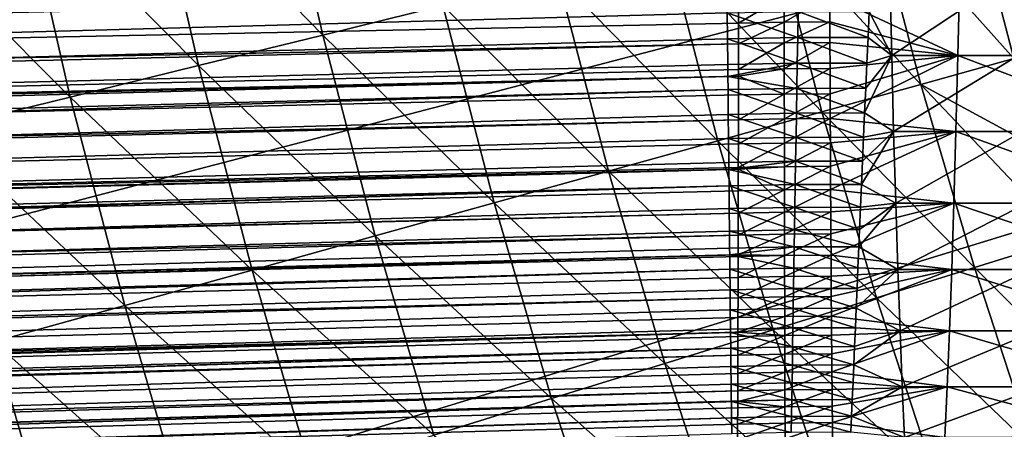
# Model space of a CAD drawing. Extents: x -90 to 290, y -249 to 28.
# Drawn here: x -22 to -19, y -6 to -5 of the extents above; entities that cross this region are included whole.
import ezdxf

# ---------------------------------------------------------------- set-up
doc = ezdxf.new("R2010")
doc.units = 0
doc.layers.add('L4', color=7, linetype='CONTINUOUS')
doc.layers.add('L8', color=7, linetype='CONTINUOUS')

msp = doc.modelspace()

# ---------------------------------------------------------------- linework, layer by layer
at = {"layer": 'L4', "color": 7}
for points in [[(-81.20915, -5.083571, 76.7789), (-19.69857, -3.903848, 78.38193), (-81.20915, -5.420879, 77.0216)], [(-81.20915, -5.420879, 77.0216), (-19.69857, -3.903848, 78.38193), (-81.20915, -5.475991, 77.06355)], [(-81.20915, -5.475991, 77.06355), (-19.69857, -3.903848, 78.38193), (-19.6976, -4.003393, 78.45001)], [(-81.20915, -5.475991, 77.06355), (-19.6976, -4.003393, 78.45001), (-19.69664, -4.102012, 78.51999)], [(-19.69664, -4.102012, 78.51999), (-19.69589, -4.178426, 78.57599), (-81.20915, -5.475991, 77.06355)], [(-81.20915, -5.475991, 77.06355), (-19.69589, -4.178426, 78.57599), (-19.69504, -4.265169, 78.64152)], [(-81.20915, -5.420879, 91.3784), (-19.65045, -4.264291, 89.75733), (-19.6504, -4.216307, 89.79382)], [(-81.20915, -5.420879, 91.3784), (-19.6504, -4.216307, 89.79382), (-81.20915, -5.083571, 91.6211)], [(-81.20915, -5.475991, 91.33645), (-19.6505, -4.31073, 89.72139), (-19.65045, -4.264291, 89.75733)], [(-81.20915, -5.475991, 91.33645), (-19.65045, -4.264291, 89.75733), (-81.20915, -5.420879, 91.3784)], [(-81.20915, -5.475991, 77.06355), (-19.69504, -4.265169, 78.64152), (-81.20915, -5.746618, 77.27961)], [(-81.20915, -5.746618, 77.27961), (-19.69504, -4.265169, 78.64152), (-19.69496, -4.273529, 78.64795)], [(-81.20915, -5.746618, 77.27961), (-19.69496, -4.273529, 78.64795), (-81.20915, -5.931013, 77.43698)], [(-81.20915, -5.931013, 77.43698), (-19.69496, -4.273529, 78.64795), (-19.69403, -4.367292, 78.72144)], [(-19.6506, -4.40385, 89.64741), (-19.6505, -4.31073, 89.72139), (-81.20915, -5.475991, 91.33645)], [(-81.20915, -5.931013, 77.43698), (-19.69403, -4.367292, 78.72144), (-19.69312, -4.459712, 78.79644)], [(-19.6507, -4.495659, 89.5719), (-19.6506, -4.40385, 89.64741), (-81.20915, -5.746618, 91.12039)], [(-81.20915, -5.746618, 91.12039), (-19.6506, -4.40385, 89.64741), (-81.20915, -5.475991, 91.33645)], [(-19.69312, -4.459712, 78.79644), (-19.69221, -4.550787, 78.87296), (-81.20915, -5.931013, 77.43698)], [(-81.20915, -5.746618, 91.12039), (-19.65081, -4.586155, 89.49485), (-19.6507, -4.495659, 89.5719)], [(-81.20915, -5.931013, 77.43698), (-19.69221, -4.550787, 78.87296), (-19.69153, -4.619504, 78.93246)], [(-81.20915, -5.746618, 91.12039), (-19.65085, -4.618637, 89.46655), (-19.65081, -4.586155, 89.49485)], [(-81.20915, -5.931013, 90.96302), (-19.65092, -4.67533, 89.41628), (-19.65085, -4.618637, 89.46655)], [(-81.20915, -5.931013, 90.96302), (-19.65085, -4.618637, 89.46655), (-81.20915, -5.746618, 91.12039)], [(-81.20915, -5.931013, 77.43698), (-19.69153, -4.619504, 78.93246), (-81.20915, -6.060094, 77.55239)], [(-81.20915, -6.060094, 77.55239), (-19.69153, -4.619504, 78.93246), (-19.69132, -4.640511, 78.95097)], [(-81.20915, -6.060094, 77.55239), (-19.69132, -4.640511, 78.95097), (-81.20915, -6.360637, 77.83936)], [(-81.20915, -6.360637, 77.83936), (-19.69132, -4.640511, 78.95097), (-19.69044, -4.72888, 79.03048)], [(-19.65103, -4.763177, 89.3362), (-19.65092, -4.67533, 89.41628), (-81.20915, -5.931013, 90.96302)], [(-81.20915, -6.360637, 77.83936), (-19.69044, -4.72888, 79.03048), (-19.68957, -4.815888, 79.11148)], [(-19.65115, -4.84969, 89.2546), (-19.65103, -4.763177, 89.3362), (-81.20915, -6.060094, 90.84761)], [(-81.20915, -6.060094, 90.84761), (-19.65103, -4.763177, 89.3362), (-81.20915, -5.931013, 90.96302)], [(-19.68957, -4.815888, 79.11148), (-19.68871, -4.901527, 79.19395), (-81.20915, -6.360637, 77.83936)], [(-81.20915, -6.060094, 90.84761), (-19.65127, -4.93486, 89.17148), (-19.65115, -4.84969, 89.2546)], [(-81.20915, -6.360637, 77.83936), (-19.68871, -4.901527, 79.19395), (-19.68818, -4.95405, 79.24595)], [(-81.20915, -6.060094, 90.84761), (-19.6513, -4.953207, 89.15321), (-19.65127, -4.93486, 89.17148)], [(-81.20915, -6.360637, 90.56064), (-19.65139, -5.018678, 89.08686), (-19.6513, -4.953207, 89.15321)], [(-81.20915, -6.360637, 90.56064), (-19.6513, -4.953207, 89.15321), (-81.20915, -6.060094, 90.84761)], [(-81.20915, -6.360637, 77.83936), (-19.68818, -4.95405, 79.24595), (-81.20915, -6.647606, 78.13991)], [(-81.20915, -6.647606, 78.13991), (-19.68818, -4.95405, 79.24595), (-19.68786, -4.985792, 79.27791)], [(-19.36644, -5.015074, 89.08318), (-18.96588, -5.202014, 88.87802), (-18.96001, -4.949748, 89.14378)], [(-19.17278, -5.202014, 79.51247), (-19.24282, -5.064543, 79.36552), (-19.17865, -4.949748, 79.2467)], [(-19.17865, -4.949748, 79.2467), (-18.79038, -4.949748, 79.23294), (-19.17278, -5.202014, 79.51247)], [(-19.17278, -5.202014, 79.51247), (-18.79038, -4.949748, 79.23294), (-18.77742, -5.202014, 79.49846)], [(-18.96588, -5.202014, 88.87802), (-18.32055, -5.202014, 88.85514), (-18.96001, -4.949748, 89.14378)], [(-18.96001, -4.949748, 89.14378), (-18.32055, -5.202014, 88.85514), (-18.30759, -4.949748, 89.12065)], [(-81.20915, -6.647606, 78.13991), (-19.68786, -4.985792, 79.27791), (-81.20915, -6.763024, 78.26899)], [(-81.20915, -6.763024, 78.26899), (-19.68786, -4.985792, 79.27791), (-19.68703, -5.068672, 79.36334)], [(-19.65152, -5.101134, 89.00073), (-19.65139, -5.018678, 89.08686), (-81.20915, -6.360637, 90.56064)], [(-19.50893, -5.016149, 89.08431), (-19.65152, -5.101134, 89.00073), (-19.50883, -5.098559, 88.99823)], [(-19.50893, -5.016149, 89.08431), (-19.65139, -5.018678, 89.08686), (-19.65152, -5.101134, 89.00073)], [(-19.50883, -5.098559, 88.99823), (-19.36644, -5.015074, 89.08318), (-19.50893, -5.016149, 89.08431)], [(-19.50883, -5.098559, 88.99823), (-19.36611, -5.097468, 88.99711), (-19.36644, -5.015074, 89.08318)], [(-19.36611, -5.097468, 88.99711), (-18.96588, -5.202014, 88.87802), (-19.36644, -5.015074, 89.08318)], [(-81.20915, -6.763024, 78.26899), (-19.68703, -5.068672, 79.36334), (-19.6862, -5.15016, 79.45024)], [(-19.46643, -5.146292, 79.45297), (-19.68703, -5.068672, 79.36334), (-19.46495, -5.064823, 79.36613)], [(-19.46643, -5.146292, 79.45297), (-19.6862, -5.15016, 79.45024), (-19.68703, -5.068672, 79.36334)], [(-19.46495, -5.064823, 79.36613), (-19.24661, -5.145975, 79.45241), (-19.46643, -5.146292, 79.45297)], [(-19.46495, -5.064823, 79.36613), (-19.24282, -5.064543, 79.36552), (-19.24661, -5.145975, 79.45241)], [(-19.17278, -5.202014, 79.51247), (-19.24661, -5.145975, 79.45241), (-19.24282, -5.064543, 79.36552)], [(-81.20915, -6.360637, 90.56064), (-19.65162, -5.16556, 88.93135), (-19.65152, -5.101134, 89.00073)], [(-19.50883, -5.098559, 88.99823), (-19.65152, -5.101134, 89.00073), (-19.65162, -5.16556, 88.93135)], [(-19.50883, -5.098559, 88.99823), (-19.65162, -5.16556, 88.93135), (-19.50875, -5.162951, 88.92887)], [(-19.50875, -5.162951, 88.92887), (-19.36611, -5.097468, 88.99711), (-19.50883, -5.098559, 88.99823)], [(-19.50875, -5.162951, 88.92887), (-19.36585, -5.161847, 88.92777), (-19.36611, -5.097468, 88.99711)], [(-19.36611, -5.097468, 88.99711), (-19.36585, -5.161847, 88.92777), (-18.96588, -5.202014, 88.87802)], [(-19.6862, -5.15016, 79.45024), (-19.68539, -5.230244, 79.53862), (-81.20915, -6.763024, 78.26899)], [(-81.20915, -6.647606, 90.26009), (-19.65176, -5.246453, 88.84149), (-19.65162, -5.16556, 88.93135)], [(-81.20915, -6.647606, 90.26009), (-19.65162, -5.16556, 88.93135), (-81.20915, -6.360637, 90.56064)], [(-19.46787, -5.226358, 79.54127), (-19.6862, -5.15016, 79.45024), (-19.46643, -5.146292, 79.45297)], [(-19.46787, -5.226358, 79.54127), (-19.68539, -5.230244, 79.53862), (-19.6862, -5.15016, 79.45024)], [(-19.50875, -5.162951, 88.92887), (-19.65162, -5.16556, 88.93135), (-19.65176, -5.246453, 88.84149)], [(-19.50875, -5.162951, 88.92887), (-19.65176, -5.246453, 88.84149), (-19.50865, -5.243799, 88.83906)], [(-19.50865, -5.243799, 88.83906), (-19.36585, -5.161847, 88.92777), (-19.50875, -5.162951, 88.92887)], [(-19.50865, -5.243799, 88.83906), (-19.36551, -5.24268, 88.83798), (-19.36585, -5.161847, 88.92777)], [(-19.46643, -5.146292, 79.45297), (-19.2503, -5.226006, 79.54077), (-19.46787, -5.226358, 79.54127)], [(-19.46643, -5.146292, 79.45297), (-19.24661, -5.145975, 79.45241), (-19.2503, -5.226006, 79.54077)], [(-18.96588, -5.202014, 88.87802), (-19.36585, -5.161847, 88.92777), (-19.36551, -5.24268, 88.83798)], [(-19.2503, -5.226006, 79.54077), (-19.24661, -5.145975, 79.45241), (-19.17278, -5.202014, 79.51247)], [(-19.36551, -5.24268, 88.83798), (-19.36515, -5.321742, 88.74705), (-18.96588, -5.202014, 88.87802)], [(-18.96588, -5.202014, 88.87802), (-19.36515, -5.321742, 88.74705), (-19.36479, -5.39904, 88.65499)], [(-18.96588, -5.202014, 88.87802), (-19.36479, -5.39904, 88.65499), (-18.97204, -5.440022, 88.59941)], [(-19.16662, -5.440022, 79.79108), (-19.25736, -5.381817, 79.72188), (-19.17278, -5.202014, 79.51247)], [(-19.17278, -5.202014, 79.51247), (-19.25736, -5.381817, 79.72188), (-19.25388, -5.304624, 79.63059)], [(-19.17278, -5.202014, 79.51247), (-19.25388, -5.304624, 79.63059), (-19.2503, -5.226006, 79.54077)], [(-19.17278, -5.202014, 79.51247), (-18.77742, -5.202014, 79.49846), (-19.16662, -5.440022, 79.79108)], [(-19.16662, -5.440022, 79.79108), (-18.77742, -5.202014, 79.49846), (-18.76383, -5.440022, 79.77679)], [(-18.97204, -5.440022, 88.59941), (-18.33414, -5.440022, 88.5768), (-18.96588, -5.202014, 88.87802)], [(-18.96588, -5.202014, 88.87802), (-18.33414, -5.440022, 88.5768), (-18.32055, -5.202014, 88.85514)], [(-81.20915, -6.763024, 78.26899), (-19.68539, -5.230244, 79.53862), (-19.68502, -5.267377, 79.58064)], [(-19.46787, -5.226358, 79.54127), (-19.68502, -5.267377, 79.58064), (-19.68539, -5.230244, 79.53862)], [(-19.46926, -5.305012, 79.63104), (-19.68502, -5.267377, 79.58064), (-19.46787, -5.226358, 79.54127)], [(-19.46787, -5.226358, 79.54127), (-19.25388, -5.304624, 79.63059), (-19.46926, -5.305012, 79.63104)], [(-19.46787, -5.226358, 79.54127), (-19.2503, -5.226006, 79.54077), (-19.25388, -5.304624, 79.63059)], [(-19.65179, -5.266569, 88.81866), (-19.65176, -5.246453, 88.84149), (-81.20915, -6.647606, 90.26009)], [(-19.50865, -5.243799, 88.83906), (-19.65176, -5.246453, 88.84149), (-19.65179, -5.266569, 88.81866)], [(-19.50865, -5.243799, 88.83906), (-19.65179, -5.266569, 88.81866), (-19.50854, -5.322876, 88.74811)], [(-19.50854, -5.322876, 88.74811), (-19.36551, -5.24268, 88.83798), (-19.50865, -5.243799, 88.83906)], [(-19.50854, -5.322876, 88.74811), (-19.36515, -5.321742, 88.74705), (-19.36551, -5.24268, 88.83798)], [(-81.20915, -6.647606, 90.26009), (-81.20915, -6.763024, 90.13101), (-19.65179, -5.266569, 88.81866)], [(-81.20915, -6.763024, 90.13101), (-19.6519, -5.325573, 88.7505), (-19.65179, -5.266569, 88.81866)], [(-81.20915, -6.763024, 78.26899), (-19.68502, -5.267377, 79.58064), (-81.20915, -6.920389, 78.45338)], [(-81.20915, -6.920389, 78.45338), (-19.68502, -5.267377, 79.58064), (-19.68459, -5.308914, 79.62846)], [(-19.46926, -5.305012, 79.63104), (-19.68459, -5.308914, 79.62846), (-19.68502, -5.267377, 79.58064)], [(-19.50854, -5.322876, 88.74811), (-19.65179, -5.266569, 88.81866), (-19.6519, -5.325573, 88.7505)], [(-81.20915, -6.920389, 78.45338), (-19.68459, -5.308914, 79.62846), (-81.20915, -7.136451, 78.72401)], [(-81.20915, -7.136451, 78.72401), (-19.68459, -5.308914, 79.62846), (-19.6838, -5.386159, 79.71976)], [(-81.20915, -6.763024, 90.13101), (-19.65204, -5.40293, 88.65839), (-19.6519, -5.325573, 88.7505)], [(-19.4706, -5.38224, 79.72227), (-19.68459, -5.308914, 79.62846), (-19.46926, -5.305012, 79.63104)], [(-19.4706, -5.38224, 79.72227), (-19.6838, -5.386159, 79.71976), (-19.68459, -5.308914, 79.62846)], [(-19.50854, -5.322876, 88.74811), (-19.65204, -5.40293, 88.65839), (-19.50843, -5.40019, 88.65603)], [(-19.50854, -5.322876, 88.74811), (-19.6519, -5.325573, 88.7505), (-19.65204, -5.40293, 88.65839)], [(-19.50843, -5.40019, 88.65603), (-19.36515, -5.321742, 88.74705), (-19.50854, -5.322876, 88.74811)], [(-19.50843, -5.40019, 88.65603), (-19.36479, -5.39904, 88.65499), (-19.36515, -5.321742, 88.74705)], [(-19.46926, -5.305012, 79.63104), (-19.25736, -5.381817, 79.72188), (-19.4706, -5.38224, 79.72227)], [(-19.46926, -5.305012, 79.63104), (-19.25388, -5.304624, 79.63059), (-19.25736, -5.381817, 79.72188)], [(-81.20915, -7.136451, 78.72401), (-19.6838, -5.386159, 79.71976), (-19.68303, -5.461964, 79.81254)], [(-19.47191, -5.458031, 79.81498), (-19.6838, -5.386159, 79.71976), (-19.4706, -5.38224, 79.72227)], [(-19.47191, -5.458031, 79.81498), (-19.68303, -5.461964, 79.81254), (-19.6838, -5.386159, 79.71976)], [(-19.4706, -5.38224, 79.72227), (-19.26074, -5.457574, 79.81463), (-19.47191, -5.458031, 79.81498)], [(-19.4706, -5.38224, 79.72227), (-19.25736, -5.381817, 79.72188), (-19.26074, -5.457574, 79.81463)], [(-19.16662, -5.440022, 79.79108), (-19.26074, -5.457574, 79.81463), (-19.25736, -5.381817, 79.72188)], [(-81.20915, -6.920389, 89.94662), (-19.65218, -5.478528, 88.56516), (-19.65204, -5.40293, 88.65839)], [(-81.20915, -6.920389, 89.94662), (-19.65204, -5.40293, 88.65839), (-81.20915, -6.763024, 90.13101)], [(-19.50843, -5.40019, 88.65603), (-19.65204, -5.40293, 88.65839), (-19.65218, -5.478528, 88.56516)], [(-19.50843, -5.40019, 88.65603), (-19.65218, -5.478528, 88.56516), (-19.50832, -5.475746, 88.56285)], [(-19.50832, -5.475746, 88.56285), (-19.36479, -5.39904, 88.65499), (-19.50843, -5.40019, 88.65603)], [(-19.50832, -5.475746, 88.56285), (-19.36442, -5.474583, 88.56183), (-19.36479, -5.39904, 88.65499)], [(-18.97204, -5.440022, 88.59941), (-19.36479, -5.39904, 88.65499), (-19.36442, -5.474583, 88.56183)], [(-18.97204, -5.440022, 88.59941), (-19.36442, -5.474583, 88.56183), (-19.36404, -5.548373, 88.46758)], [(-19.36365, -5.620417, 88.37225), (-18.97204, -5.440022, 88.59941), (-19.36404, -5.548373, 88.46758)], [(-19.36365, -5.620417, 88.37225), (-18.97846, -5.663119, 88.30874), (-18.97204, -5.440022, 88.59941)], [(-19.1602, -5.663119, 80.08175), (-19.26722, -5.604718, 80.00453), (-19.16662, -5.440022, 79.79108)], [(-19.16662, -5.440022, 79.79108), (-19.26722, -5.604718, 80.00453), (-19.26403, -5.531879, 79.90884)], [(-19.16662, -5.440022, 79.79108), (-19.26403, -5.531879, 79.90884), (-19.26074, -5.457574, 79.81463)], [(-19.16662, -5.440022, 79.79108), (-18.76383, -5.440022, 79.77679), (-19.1602, -5.663119, 80.08175)], [(-19.1602, -5.663119, 80.08175), (-18.76383, -5.440022, 79.77679), (-18.74965, -5.663119, 80.0672)], [(-18.97846, -5.663119, 88.30874), (-18.34832, -5.663119, 88.2864), (-18.97204, -5.440022, 88.59941)], [(-18.97204, -5.440022, 88.59941), (-18.34832, -5.663119, 88.2864), (-18.33414, -5.440022, 88.5768)], [(-19.68226, -5.536318, 79.90678), (-81.20915, -7.136451, 78.72401), (-19.68303, -5.461964, 79.81254)], [(-19.65233, -5.552375, 88.47085), (-19.65218, -5.478528, 88.56516), (-81.20915, -6.920389, 89.94662)], [(-19.47317, -5.53237, 79.90915), (-19.68303, -5.461964, 79.81254), (-19.47191, -5.458031, 79.81498)], [(-19.47317, -5.53237, 79.90915), (-19.68226, -5.536318, 79.90678), (-19.68303, -5.461964, 79.81254)], [(-19.50832, -5.475746, 88.56285), (-19.65218, -5.478528, 88.56516), (-19.65233, -5.552375, 88.47085)], [(-19.50832, -5.475746, 88.56285), (-19.65233, -5.552375, 88.47085), (-19.5082, -5.54955, 88.46858)], [(-19.5082, -5.54955, 88.46858), (-19.36442, -5.474583, 88.56183), (-19.50832, -5.475746, 88.56285)], [(-19.5082, -5.54955, 88.46858), (-19.36404, -5.548373, 88.46758), (-19.36442, -5.474583, 88.56183)], [(-19.47191, -5.458031, 79.81498), (-19.26403, -5.531879, 79.90884), (-19.47317, -5.53237, 79.90915)], [(-19.47191, -5.458031, 79.81498), (-19.26074, -5.457574, 79.81463), (-19.26403, -5.531879, 79.90884)], [(-19.68203, -5.558143, 79.93509), (-81.20915, -7.136451, 78.72401), (-19.68226, -5.536318, 79.90678)], [(-19.47317, -5.53237, 79.90915), (-19.68203, -5.558143, 79.93509), (-19.68226, -5.536318, 79.90678)], [(-19.47439, -5.605243, 80.0048), (-19.68203, -5.558143, 79.93509), (-19.47317, -5.53237, 79.90915)], [(-19.47317, -5.53237, 79.90915), (-19.26722, -5.604718, 80.00453), (-19.47439, -5.605243, 80.0048)], [(-19.47317, -5.53237, 79.90915), (-19.26403, -5.531879, 79.90884), (-19.26722, -5.604718, 80.00453)], [(-81.20915, -6.920389, 89.94662), (-19.65234, -5.557381, 88.46433), (-19.65233, -5.552375, 88.47085)], [(-81.20915, -7.136451, 89.67599), (-19.65234, -5.557381, 88.46433), (-81.20915, -6.920389, 89.94662)], [(-81.20915, -7.136451, 89.67599), (-19.65248, -5.624473, 88.37545), (-19.65234, -5.557381, 88.46433)], [(-19.6815, -5.609204, 80.0025), (-81.20915, -7.178403, 78.77912), (-19.68203, -5.558143, 79.93509)], [(-19.68203, -5.558143, 79.93509), (-81.20915, -7.178403, 78.77912), (-81.20915, -7.136451, 78.72401)], [(-19.47439, -5.605243, 80.0048), (-19.6815, -5.609204, 80.0025), (-19.68203, -5.558143, 79.93509)], [(-19.50808, -5.621607, 88.37323), (-19.65234, -5.557381, 88.46433), (-19.65248, -5.624473, 88.37545)], [(-19.5082, -5.54955, 88.46858), (-19.65233, -5.552375, 88.47085), (-19.65234, -5.557381, 88.46433)], [(-19.5082, -5.54955, 88.46858), (-19.65234, -5.557381, 88.46433), (-19.50808, -5.621607, 88.37323)], [(-19.50808, -5.621607, 88.37323), (-19.36404, -5.548373, 88.46758), (-19.5082, -5.54955, 88.46858)], [(-19.50808, -5.621607, 88.37323), (-19.36365, -5.620417, 88.37225), (-19.36404, -5.548373, 88.46758)], [(-19.6815, -5.609204, 80.0025), (-19.68076, -5.680607, 80.09969), (-81.20915, -7.479318, 79.20248)], [(-81.20915, -7.479318, 79.20248), (-81.20915, -7.421099, 79.11643), (-19.6815, -5.609204, 80.0025)], [(-19.6815, -5.609204, 80.0025), (-81.20915, -7.421099, 79.11643), (-81.20915, -7.178403, 78.77912)], [(-81.20915, -7.136451, 89.67599), (-19.65263, -5.694825, 88.27898), (-19.65248, -5.624473, 88.37545)], [(-19.47557, -5.676634, 80.10192), (-19.6815, -5.609204, 80.0025), (-19.47439, -5.605243, 80.0048)], [(-19.47557, -5.676634, 80.10192), (-19.68076, -5.680607, 80.09969), (-19.6815, -5.609204, 80.0025)], [(-19.50808, -5.621607, 88.37323), (-19.65263, -5.694825, 88.27898), (-19.50796, -5.69192, 88.2768)], [(-19.50808, -5.621607, 88.37323), (-19.65248, -5.624473, 88.37545), (-19.65263, -5.694825, 88.27898)], [(-19.50796, -5.69192, 88.2768), (-19.36365, -5.620417, 88.37225), (-19.50808, -5.621607, 88.37323)], [(-19.50796, -5.69192, 88.2768), (-19.36324, -5.690717, 88.27584), (-19.36365, -5.620417, 88.37225)], [(-19.47439, -5.605243, 80.0048), (-19.27033, -5.676075, 80.10168), (-19.47557, -5.676634, 80.10192)], [(-19.47439, -5.605243, 80.0048), (-19.26722, -5.604718, 80.00453), (-19.27033, -5.676075, 80.10168)], [(-19.36324, -5.690717, 88.27584), (-18.97846, -5.663119, 88.30874), (-19.36365, -5.620417, 88.37225)], [(-19.1602, -5.663119, 80.08175), (-19.27033, -5.676075, 80.10168), (-19.26722, -5.604718, 80.00453)], [(-19.36324, -5.690717, 88.27584), (-19.36283, -5.759275, 88.17839), (-18.97846, -5.663119, 88.30874)], [(-18.97846, -5.663119, 88.30874), (-19.36283, -5.759275, 88.17839), (-19.36241, -5.826092, 88.07989)], [(-18.97846, -5.663119, 88.30874), (-19.36241, -5.826092, 88.07989), (-18.98513, -5.870694, 88.00679)], [(-19.15353, -5.870694, 80.3837), (-19.27566, -5.799443, 80.27838), (-19.1602, -5.663119, 80.08175)], [(-19.1602, -5.663119, 80.08175), (-19.27566, -5.799443, 80.27838), (-19.27335, -5.745935, 80.20032)], [(-19.1602, -5.663119, 80.08175), (-19.27335, -5.745935, 80.20032), (-19.27033, -5.676075, 80.10168)], [(-19.1602, -5.663119, 80.08175), (-18.74965, -5.663119, 80.0672), (-19.15353, -5.870694, 80.3837)], [(-19.15353, -5.870694, 80.3837), (-18.74965, -5.663119, 80.0672), (-18.73492, -5.870694, 80.36886)], [(-18.98513, -5.870694, 88.00679), (-18.36305, -5.870694, 87.98473), (-18.97846, -5.663119, 88.30874)], [(-18.97846, -5.663119, 88.30874), (-18.36305, -5.870694, 87.98473), (-18.34832, -5.663119, 88.2864)], [(-81.20915, -7.479318, 79.20248), (-19.68076, -5.680607, 80.09969), (-19.68003, -5.750511, 80.19836)], [(-81.20915, -7.178403, 89.62088), (-19.6528, -5.763435, 88.18146), (-19.65263, -5.694825, 88.27898)], [(-81.20915, -7.178403, 89.62088), (-19.65263, -5.694825, 88.27898), (-81.20915, -7.136451, 89.67599)], [(-19.47672, -5.746526, 80.20052), (-19.68076, -5.680607, 80.09969), (-19.47557, -5.676634, 80.10192)], [(-19.47672, -5.746526, 80.20052), (-19.68003, -5.750511, 80.19836), (-19.68076, -5.680607, 80.09969)], [(-19.50796, -5.69192, 88.2768), (-19.65263, -5.694825, 88.27898), (-19.6528, -5.763435, 88.18146)], [(-19.50796, -5.69192, 88.2768), (-19.6528, -5.763435, 88.18146), (-19.50783, -5.76049, 88.17932)], [(-19.50783, -5.76049, 88.17932), (-19.36324, -5.690717, 88.27584), (-19.50796, -5.69192, 88.2768)], [(-19.50783, -5.76049, 88.17932), (-19.36283, -5.759275, 88.17839), (-19.36324, -5.690717, 88.27584)], [(-19.47557, -5.676634, 80.10192), (-19.27335, -5.745935, 80.20032), (-19.47672, -5.746526, 80.20052)], [(-19.47557, -5.676634, 80.10192), (-19.27033, -5.676075, 80.10168), (-19.27335, -5.745935, 80.20032)], [(-19.68003, -5.750511, 80.19836), (-19.67946, -5.804053, 80.27645), (-81.20915, -7.479318, 79.20248)], [(-19.47759, -5.800059, 80.27856), (-19.68003, -5.750511, 80.19836), (-19.47672, -5.746526, 80.20052)], [(-19.47759, -5.800059, 80.27856), (-19.67946, -5.804053, 80.27645), (-19.68003, -5.750511, 80.19836)], [(-19.47672, -5.746526, 80.20052), (-19.27566, -5.799443, 80.27838), (-19.47759, -5.800059, 80.27856)], [(-19.47672, -5.746526, 80.20052), (-19.27335, -5.745935, 80.20032), (-19.27566, -5.799443, 80.27838)], [(-81.20915, -7.421099, 89.28357), (-19.65294, -5.824399, 88.09174), (-19.6528, -5.763435, 88.18146)], [(-81.20915, -7.421099, 89.28357), (-19.6528, -5.763435, 88.18146), (-81.20915, -7.178403, 89.62088)], [(-19.50783, -5.76049, 88.17932), (-19.6528, -5.763435, 88.18146), (-19.65294, -5.824399, 88.09174)], [(-19.50783, -5.76049, 88.17932), (-19.65294, -5.824399, 88.09174), (-19.5077, -5.82732, 88.0808)], [(-19.5077, -5.82732, 88.0808), (-19.36283, -5.759275, 88.17839), (-19.50783, -5.76049, 88.17932)], [(-19.5077, -5.82732, 88.0808), (-19.36241, -5.826092, 88.07989), (-19.36283, -5.759275, 88.17839)], [(-81.20915, -7.479318, 79.20248), (-19.67946, -5.804053, 80.27645), (-19.67924, -5.825106, 80.30779)], [(-19.47759, -5.800059, 80.27856), (-19.67924, -5.825106, 80.30779), (-19.67946, -5.804053, 80.27645)], [(-19.47865, -5.865974, 80.37786), (-19.67924, -5.825106, 80.30779), (-19.47759, -5.800059, 80.27856)], [(-19.47759, -5.800059, 80.27856), (-19.27848, -5.865327, 80.37771), (-19.47865, -5.865974, 80.37786)], [(-19.47759, -5.800059, 80.27856), (-19.27566, -5.799443, 80.27838), (-19.27848, -5.865327, 80.37771)], [(-19.15353, -5.870694, 80.3837), (-19.27848, -5.865327, 80.37771), (-19.27566, -5.799443, 80.27838)], [(-81.20915, -7.479318, 89.19752), (-19.65296, -5.830304, 88.08289), (-19.65294, -5.824399, 88.09174)], [(-81.20915, -7.479318, 89.19752), (-19.65294, -5.824399, 88.09174), (-81.20915, -7.421099, 89.28357)], [(-81.20915, -7.479318, 79.20248), (-19.67924, -5.825106, 80.30779), (-81.20915, -7.647957, 79.46459)], [(-81.20915, -7.647957, 79.46459), (-19.67924, -5.825106, 80.30779), (-19.67876, -5.869978, 80.37582)], [(-19.65312, -5.895431, 87.98328), (-19.65296, -5.830304, 88.08289), (-81.20915, -7.479318, 89.19752)], [(-19.47865, -5.865974, 80.37786), (-19.67876, -5.869978, 80.37582), (-19.67924, -5.825106, 80.30779)], [(-19.5077, -5.82732, 88.0808), (-19.65312, -5.895431, 87.98328), (-19.50757, -5.892409, 87.98124)], [(-19.5077, -5.82732, 88.0808), (-19.65296, -5.830304, 88.08289), (-19.65312, -5.895431, 87.98328)], [(-19.5077, -5.82732, 88.0808), (-19.65294, -5.824399, 88.09174), (-19.65296, -5.830304, 88.08289)], [(-19.50757, -5.892409, 87.98124), (-19.36241, -5.826092, 88.07989), (-19.5077, -5.82732, 88.0808)], [(-19.50757, -5.892409, 87.98124), (-19.36197, -5.89117, 87.98035), (-19.36241, -5.826092, 88.07989)], [(-18.98513, -5.870694, 88.00679), (-19.36241, -5.826092, 88.07989), (-19.36197, -5.89117, 87.98035)], [(-81.20915, -7.647957, 79.46459), (-19.67876, -5.869978, 80.37582), (-81.20915, -7.790158, 79.70235)], [(-81.20915, -7.790158, 79.70235), (-19.67876, -5.869978, 80.37582), (-19.67808, -5.934133, 80.4762)], [(-19.47967, -5.93012, 80.47816), (-19.67876, -5.869978, 80.37582), (-19.47865, -5.865974, 80.37786)], [(-19.47967, -5.93012, 80.47816), (-19.67808, -5.934133, 80.4762), (-19.67876, -5.869978, 80.37582)], [(-19.47865, -5.865974, 80.37786), (-19.28122, -5.929442, 80.47804), (-19.47967, -5.93012, 80.47816)], [(-19.47865, -5.865974, 80.37786), (-19.27848, -5.865327, 80.37771), (-19.28122, -5.929442, 80.47804)], [(-18.98513, -5.870694, 88.00679), (-19.36197, -5.89117, 87.98035), (-19.36153, -5.954506, 87.87978)], [(-19.36107, -6.0161, 87.77821), (-18.98513, -5.870694, 88.00679), (-19.36153, -5.954506, 87.87978)], [(-19.36107, -6.0161, 87.77821), (-18.99203, -6.062178, 87.69439), (-18.98513, -5.870694, 88.00679)], [(-19.14663, -6.062178, 80.6961), (-19.28387, -5.99179, 80.57935), (-19.15353, -5.870694, 80.3837)], [(-19.15353, -5.870694, 80.3837), (-19.28387, -5.99179, 80.57935), (-19.28122, -5.929442, 80.47804)], [(-19.15353, -5.870694, 80.3837), (-19.28122, -5.929442, 80.47804), (-19.27848, -5.865327, 80.37771)], [(-19.15353, -5.870694, 80.3837), (-18.73492, -5.870694, 80.36886), (-19.14663, -6.062178, 80.6961)], [(-19.14663, -6.062178, 80.6961), (-18.73492, -5.870694, 80.36886), (-18.71968, -6.062178, 80.68096)], [(-18.99203, -6.062178, 87.69439), (-18.37829, -6.062178, 87.67263), (-18.98513, -5.870694, 88.00679)], [(-18.98513, -5.870694, 88.00679), (-18.37829, -6.062178, 87.67263), (-18.36305, -5.870694, 87.98473)], [(-19.65312, -5.895431, 87.98328), (-81.20915, -7.479318, 89.19752), (-19.65329, -5.958816, 87.88265)], [(-19.50757, -5.892409, 87.98124), (-19.65312, -5.895431, 87.98328), (-19.65329, -5.958816, 87.88265)], [(-19.50757, -5.892409, 87.98124), (-19.65329, -5.958816, 87.88265), (-19.50743, -5.955756, 87.88066)], [(-19.50743, -5.955756, 87.88066), (-19.36197, -5.89117, 87.98035), (-19.50757, -5.892409, 87.98124)], [(-19.50743, -5.955756, 87.88066), (-19.36153, -5.954506, 87.87978), (-19.36197, -5.89117, 87.98035)], [(-81.20915, -7.790158, 79.70235), (-19.67808, -5.934133, 80.4762), (-19.6774, -5.996519, 80.57756)], [(-19.48066, -5.992497, 80.57945), (-19.67808, -5.934133, 80.4762), (-19.47967, -5.93012, 80.47816)], [(-19.48066, -5.992497, 80.57945), (-19.6774, -5.996519, 80.57756), (-19.67808, -5.934133, 80.4762)], [(-19.47967, -5.93012, 80.47816), (-19.28387, -5.99179, 80.57935), (-19.48066, -5.992497, 80.57945)], [(-19.47967, -5.93012, 80.47816), (-19.28122, -5.929442, 80.47804), (-19.28387, -5.99179, 80.57935)], [(-19.65329, -5.958816, 87.88265), (-81.20915, -7.479318, 89.19752), (-81.20915, -7.647957, 88.93541)], [(-81.20915, -7.647957, 88.93541), (-19.65347, -6.020457, 87.78101), (-19.65329, -5.958816, 87.88265)], [(-19.50743, -5.955756, 87.88066), (-19.65329, -5.958816, 87.88265), (-19.65347, -6.020457, 87.78101)], [(-19.50743, -5.955756, 87.88066), (-19.65347, -6.020457, 87.78101), (-19.50729, -6.01736, 87.77906)], [(-19.50729, -6.01736, 87.77906), (-19.36153, -5.954506, 87.87978), (-19.50743, -5.955756, 87.88066)], [(-19.50729, -6.01736, 87.77906), (-19.36107, -6.0161, 87.77821), (-19.36153, -5.954506, 87.87978)], [(-19.67674, -6.057136, 80.67989), (-81.20915, -7.790158, 79.70235), (-19.6774, -5.996519, 80.57756)], [(-19.48162, -6.053106, 80.68172), (-19.6774, -5.996519, 80.57756), (-19.48066, -5.992497, 80.57945)], [(-19.48162, -6.053106, 80.68172), (-19.67674, -6.057136, 80.67989), (-19.6774, -5.996519, 80.57756)], [(-19.48066, -5.992497, 80.57945), (-19.28644, -6.05237, 80.68164), (-19.48162, -6.053106, 80.68172)], [(-19.48066, -5.992497, 80.57945), (-19.28387, -5.99179, 80.57935), (-19.28644, -6.05237, 80.68164)], [(-19.14663, -6.062178, 80.6961), (-19.28644, -6.05237, 80.68164), (-19.28387, -5.99179, 80.57935)], [(-81.20915, -7.647957, 88.93541), (-19.6536, -6.066479, 87.70248), (-19.65347, -6.020457, 87.78101)], [(-19.50729, -6.01736, 87.77906), (-19.65347, -6.020457, 87.78101), (-19.6536, -6.066479, 87.70248)], [(-19.50729, -6.01736, 87.77906), (-19.6536, -6.066479, 87.70248), (-19.50714, -6.077218, 87.67645)], [(-19.50714, -6.077218, 87.67645), (-19.36107, -6.0161, 87.77821), (-19.50729, -6.01736, 87.77906)], [(-19.50714, -6.077218, 87.67645), (-19.3606, -6.075948, 87.67562), (-19.36107, -6.0161, 87.77821)], [(-19.3606, -6.075948, 87.67562), (-18.99203, -6.062178, 87.69439), (-19.36107, -6.0161, 87.77821)], [(-19.67664, -6.067124, 80.69714), (-81.20915, -7.790158, 79.70235), (-19.67674, -6.057136, 80.67989)], [(-19.48162, -6.053106, 80.68172), (-19.67664, -6.067124, 80.69714), (-19.67674, -6.057136, 80.67989)], [(-19.48254, -6.111945, 80.78496), (-19.67664, -6.067124, 80.69714), (-19.48162, -6.053106, 80.68172)], [(-19.48162, -6.053106, 80.68172), (-19.28894, -6.11118, 80.7849), (-19.48254, -6.111945, 80.78496)], [(-19.48162, -6.053106, 80.68172), (-19.28644, -6.05237, 80.68164), (-19.28894, -6.11118, 80.7849)], [(-19.3606, -6.075948, 87.67562), (-19.36012, -6.134047, 87.57203), (-18.99203, -6.062178, 87.69439)], [(-18.99203, -6.062178, 87.69439), (-19.36012, -6.134047, 87.57203), (-19.35963, -6.190392, 87.46745)], [(-18.99203, -6.062178, 87.69439), (-19.35963, -6.190392, 87.46745), (-18.99914, -6.237046, 87.3724)], [(-19.13952, -6.237046, 81.01809), (-19.29136, -6.168218, 80.88911), (-19.14663, -6.062178, 80.6961)], [(-19.14663, -6.062178, 80.6961), (-19.29136, -6.168218, 80.88911), (-19.28894, -6.11118, 80.7849)], [(-19.14663, -6.062178, 80.6961), (-19.28894, -6.11118, 80.7849), (-19.28644, -6.05237, 80.68164)], [(-19.14663, -6.062178, 80.6961), (-18.71968, -6.062178, 80.68096), (-19.13952, -6.237046, 81.01809)], [(-19.13952, -6.237046, 81.01809), (-18.71968, -6.062178, 80.68096), (-18.70397, -6.237046, 81.00264)], [(-18.99914, -6.237046, 87.3724), (-18.394, -6.237046, 87.35095), (-18.99203, -6.062178, 87.69439)], [(-18.99203, -6.062178, 87.69439), (-18.394, -6.237046, 87.35095), (-18.37829, -6.062178, 87.67263)], [(-81.20915, -7.790158, 88.69765), (-19.65364, -6.080351, 87.67835), (-19.6536, -6.066479, 87.70248)], [(-81.20915, -7.790158, 88.69765), (-19.6536, -6.066479, 87.70248), (-81.20915, -7.647957, 88.93541)], [(-19.6761, -6.115982, 80.7832), (-81.20915, -7.858494, 79.82285), (-19.67664, -6.067124, 80.69714)], [(-19.67664, -6.067124, 80.69714), (-81.20915, -7.858494, 79.82285), (-81.20915, -7.790158, 79.70235)], [(-19.65383, -6.138496, 87.57469), (-19.65364, -6.080351, 87.67835), (-81.20915, -7.790158, 88.69765)], [(-19.48254, -6.111945, 80.78496), (-19.6761, -6.115982, 80.7832), (-19.67664, -6.067124, 80.69714)], [(-19.50714, -6.077218, 87.67645), (-19.65383, -6.138496, 87.57469), (-19.50699, -6.135326, 87.57284)], [(-19.50714, -6.077218, 87.67645), (-19.65364, -6.080351, 87.67835), (-19.65383, -6.138496, 87.57469)], [(-19.50714, -6.077218, 87.67645), (-19.6536, -6.066479, 87.70248), (-19.65364, -6.080351, 87.67835)], [(-19.50699, -6.135326, 87.57284), (-19.3606, -6.075948, 87.67562), (-19.50714, -6.077218, 87.67645)], [(-19.50699, -6.135326, 87.57284), (-19.36012, -6.134047, 87.57203), (-19.3606, -6.075948, 87.67562)], [(-19.67546, -6.173054, 80.88747), (-81.20915, -8.067639, 80.22148), (-19.6761, -6.115982, 80.7832)], [(-81.20915, -8.067639, 80.22148), (-81.20915, -8.052262, 80.19045), (-19.6761, -6.115982, 80.7832)], [(-19.6761, -6.115982, 80.7832), (-81.20915, -8.052262, 80.19045), (-81.20915, -7.858494, 79.82285)], [(-19.48344, -6.169011, 80.88916), (-19.6761, -6.115982, 80.7832), (-19.48254, -6.111945, 80.78496)], [(-19.48344, -6.169011, 80.88916), (-19.67546, -6.173054, 80.88747), (-19.6761, -6.115982, 80.7832)], [(-19.48254, -6.111945, 80.78496), (-19.29136, -6.168218, 80.88911), (-19.48344, -6.169011, 80.88916)], [(-19.48254, -6.111945, 80.78496), (-19.28894, -6.11118, 80.7849), (-19.29136, -6.168218, 80.88911)], [(-81.20915, -7.790158, 88.69765), (-81.20915, -7.858494, 88.57715), (-19.65383, -6.138496, 87.57469)], [(-81.20915, -7.858494, 88.57715), (-19.65402, -6.194884, 87.47004), (-19.65383, -6.138496, 87.57469)], [(-19.50699, -6.135326, 87.57284), (-19.65383, -6.138496, 87.57469), (-19.65402, -6.194884, 87.47004)], [(-19.50699, -6.135326, 87.57284), (-19.65402, -6.194884, 87.47004), (-19.50684, -6.19168, 87.46824)], [(-19.50684, -6.19168, 87.46824), (-19.36012, -6.134047, 87.57203), (-19.50699, -6.135326, 87.57284)], [(-19.50684, -6.19168, 87.46824), (-19.35963, -6.190392, 87.46745), (-19.36012, -6.134047, 87.57203)], [(-19.67546, -6.173054, 80.88747), (-19.67484, -6.22835, 80.99269), (-81.20915, -8.067639, 80.22148)], [(-19.4843, -6.224301, 80.99432), (-19.67546, -6.173054, 80.88747), (-19.48344, -6.169011, 80.88916)], [(-19.4843, -6.224301, 80.99432), (-19.67484, -6.22835, 80.99269), (-19.67546, -6.173054, 80.88747)], [(-19.48344, -6.169011, 80.88916), (-19.29372, -6.223481, 80.99428), (-19.4843, -6.224301, 80.99432)], [(-19.48344, -6.169011, 80.88916), (-19.29136, -6.168218, 80.88911), (-19.29372, -6.223481, 80.99428)], [(-19.13952, -6.237046, 81.01809), (-19.29372, -6.223481, 80.99428), (-19.29136, -6.168218, 80.88911)], [(-81.20915, -7.858494, 88.57715), (-19.65421, -6.249513, 87.3644), (-19.65402, -6.194884, 87.47004)], [(-19.50684, -6.19168, 87.46824), (-19.65402, -6.194884, 87.47004), (-19.65421, -6.249513, 87.3644)], [(-19.50684, -6.19168, 87.46824), (-19.65421, -6.249513, 87.3644), (-19.50668, -6.246273, 87.36265)], [(-19.50668, -6.246273, 87.36265), (-19.35963, -6.190392, 87.46745), (-19.50684, -6.19168, 87.46824)], [(-19.50668, -6.246273, 87.36265), (-19.35912, -6.244977, 87.36188), (-19.35963, -6.190392, 87.46745)], [(-18.99914, -6.237046, 87.3724), (-19.35963, -6.190392, 87.46745), (-19.35912, -6.244977, 87.36188)], [(-19.67484, -6.22835, 80.99269), (-19.67422, -6.281864, 81.09886), (-81.20915, -8.067639, 80.22148)], [(-81.20915, -8.052262, 88.20955), (-19.65433, -6.282585, 87.29823), (-19.65421, -6.249513, 87.3644)], [(-81.20915, -8.052262, 88.20955), (-19.65421, -6.249513, 87.3644), (-81.20915, -7.858494, 88.57715)], [(-19.48514, -6.27781, 81.10042), (-19.67484, -6.22835, 80.99269), (-19.4843, -6.224301, 80.99432)], [(-19.48514, -6.27781, 81.10042), (-19.67422, -6.281864, 81.09886), (-19.67484, -6.22835, 80.99269)], [(-19.50668, -6.246273, 87.36265), (-19.65421, -6.249513, 87.3644), (-19.65433, -6.282585, 87.29823)], [(-19.50668, -6.246273, 87.36265), (-19.65433, -6.282585, 87.29823), (-19.50652, -6.2991, 87.25608)], [(-19.50652, -6.2991, 87.25608), (-19.35912, -6.244977, 87.36188), (-19.50668, -6.246273, 87.36265)], [(-19.50652, -6.2991, 87.25608), (-19.3586, -6.297796, 87.25533), (-19.35912, -6.244977, 87.36188)], [(-19.4843, -6.224301, 80.99432), (-19.296, -6.276964, 81.10039), (-19.48514, -6.27781, 81.10042)], [(-19.4843, -6.224301, 80.99432), (-19.29372, -6.223481, 80.99428), (-19.296, -6.276964, 81.10039)], [(-18.99914, -6.237046, 87.3724), (-19.35912, -6.244977, 87.36188), (-19.3586, -6.297796, 87.25533)], [(-19.35806, -6.34884, 87.14781), (-18.99914, -6.237046, 87.3724), (-19.3586, -6.297796, 87.25533)], [(-19.35806, -6.34884, 87.14781), (-19.00645, -6.394818, 87.04171), (-18.99914, -6.237046, 87.3724)], [(-19.13221, -6.394818, 81.34878), (-19.29822, -6.328661, 81.20744), (-19.13952, -6.237046, 81.01809)], [(-19.13952, -6.237046, 81.01809), (-19.29822, -6.328661, 81.20744), (-19.296, -6.276964, 81.10039)], [(-19.13952, -6.237046, 81.01809), (-19.296, -6.276964, 81.10039), (-19.29372, -6.223481, 80.99428)], [(-19.13952, -6.237046, 81.01809), (-18.70397, -6.237046, 81.00264), (-19.13221, -6.394818, 81.34878)], [(-19.13221, -6.394818, 81.34878), (-18.70397, -6.237046, 81.00264), (-18.68784, -6.394818, 81.33303)], [(-19.00645, -6.394818, 87.04171), (-18.41013, -6.394818, 87.02056), (-18.99914, -6.237046, 87.3724)], [(-18.99914, -6.237046, 87.3724), (-18.41013, -6.394818, 87.02056), (-18.394, -6.237046, 87.35095)], [(-19.48514, -6.27781, 81.10042), (-19.67421, -6.283161, 81.10149), (-19.67422, -6.281864, 81.09886)], [(-19.48595, -6.329534, 81.20745), (-19.67421, -6.283161, 81.10149), (-19.48514, -6.27781, 81.10042)], [(-19.48514, -6.27781, 81.10042), (-19.29822, -6.328661, 81.20744), (-19.48595, -6.329534, 81.20745)], [(-19.48514, -6.27781, 81.10042), (-19.296, -6.276964, 81.10039), (-19.29822, -6.328661, 81.20744)], [(-81.20915, -8.067639, 80.22148), (-19.67422, -6.281864, 81.09886), (-19.67421, -6.283161, 81.10149)], [(-81.20915, -8.067639, 88.17852), (-19.6544, -6.302373, 87.25778), (-19.65433, -6.282585, 87.29823)], [(-81.20915, -8.067639, 88.17852), (-19.65433, -6.282585, 87.29823), (-81.20915, -8.052262, 88.20955)], [(-81.20915, -8.067639, 80.22148), (-19.67421, -6.283161, 81.10149), (-81.20915, -8.228844, 80.56661)], [(-81.20915, -8.228844, 80.56661), (-19.67421, -6.283161, 81.10149), (-19.67362, -6.333591, 81.20596)], [(-19.6546, -6.353458, 87.15018), (-19.6544, -6.302373, 87.25778), (-81.20915, -8.067639, 88.17852)], [(-19.48595, -6.329534, 81.20745), (-19.67362, -6.333591, 81.20596), (-19.67421, -6.283161, 81.10149)], [(-19.50652, -6.2991, 87.25608), (-19.6546, -6.353458, 87.15018), (-19.50635, -6.350152, 87.14853)], [(-19.50652, -6.2991, 87.25608), (-19.6544, -6.302373, 87.25778), (-19.6546, -6.353458, 87.15018)], [(-19.50652, -6.2991, 87.25608), (-19.65433, -6.282585, 87.29823), (-19.6544, -6.302373, 87.25778)], [(-19.50635, -6.350152, 87.14853), (-19.3586, -6.297796, 87.25533), (-19.50652, -6.2991, 87.25608)], [(-19.50635, -6.350152, 87.14853), (-19.35806, -6.34884, 87.14781), (-19.3586, -6.297796, 87.25533)], [(-81.20915, -8.228844, 80.56661), (-19.67362, -6.333591, 81.20596), (-81.20915, -8.310572, 80.75765)], [(-81.20915, -8.310572, 80.75765), (-19.67362, -6.333591, 81.20596), (-19.67303, -6.383525, 81.31401)], [(-19.48673, -6.379464, 81.31543), (-19.67362, -6.333591, 81.20596), (-19.48595, -6.329534, 81.20745)], [(-19.48673, -6.379464, 81.31543), (-19.67303, -6.383525, 81.31401), (-19.67362, -6.333591, 81.20596)], [(-19.48595, -6.329534, 81.20745), (-19.30038, -6.378566, 81.31542), (-19.48673, -6.379464, 81.31543)], [(-19.48595, -6.329534, 81.20745), (-19.29822, -6.328661, 81.20744), (-19.30038, -6.378566, 81.31542)], [(-19.13221, -6.394818, 81.34878), (-19.30038, -6.378566, 81.31542), (-19.29822, -6.328661, 81.20744)], [(-19.6546, -6.353458, 87.15018), (-81.20915, -8.067639, 88.17852), (-19.65481, -6.402759, 87.04162)], [(-19.50635, -6.350152, 87.14853), (-19.6546, -6.353458, 87.15018), (-19.65481, -6.402759, 87.04162)], [(-19.50635, -6.350152, 87.14853), (-19.65481, -6.402759, 87.04162), (-19.50618, -6.399421, 87.04002)], [(-19.50618, -6.399421, 87.04002), (-19.35806, -6.34884, 87.14781), (-19.50635, -6.350152, 87.14853)], [(-19.50618, -6.399421, 87.04002), (-19.35751, -6.398102, 87.03931), (-19.35806, -6.34884, 87.14781)], [(-19.35751, -6.398102, 87.03931), (-19.00645, -6.394818, 87.04171), (-19.35806, -6.34884, 87.14781)]]:
    msp.add_3dface(points, dxfattribs=at)
at = {"layer": 'L8', "color": 7}
for points in [[(0, 0, -72.5), (-26.88277, -5.79368, -72.5), (-27.10444, -4.647523, -72.5)], [(-26.61266, -6.929397, -72.5), (-26.88277, -5.79368, -72.5), (0, 0, -72.5)], [(0, 0, -72.5), (-26.29459, -8.052627, -72.5), (-26.61266, -6.929397, -72.5)], [(0, 0, -72.5), (-25.92913, -9.161345, -72.5), (-26.29459, -8.052627, -72.5)], [(-25.51695, -10.25355, -72.5), (-25.92913, -9.161345, -72.5), (0, 0, -72.5)], [(0, 0, -72.5), (-25.05878, -11.32728, -72.5), (-25.51695, -10.25355, -72.5)], [(0, 0, -72.5), (-24.55546, -12.3806, -72.5), (-25.05878, -11.32728, -72.5)], [(-24.00789, -13.41161, -72.5), (-24.55546, -12.3806, -72.5), (0, 0, -72.5)], [(0, 0, -72.5), (-23.41705, -14.41845, -72.5), (-24.00789, -13.41161, -72.5)], [(0, 0, -72.5), (-22.78402, -15.39931, -72.5), (-23.41705, -14.41845, -72.5)], [(-22.10992, -16.35241, -72.5), (-22.78402, -15.39931, -72.5), (0, 0, -72.5)], [(0, 0, -72.5), (-21.39598, -17.27605, -72.5), (-22.10992, -16.35241, -72.5)], [(0, 0, -72.5), (-20.64349, -18.16856, -72.5), (-21.39598, -17.27605, -72.5)], [(-19.85379, -19.02832, -72.5), (-20.64349, -18.16856, -72.5), (0, 0, -72.5)], [(0, 0, -72.5), (-19.02832, -19.85379, -72.5), (-19.85379, -19.02832, -72.5)], [(0, 0, -72.5), (-18.16856, -20.64349, -72.5), (-19.02832, -19.85379, -72.5)], [(-21.48776, -4.589876, -65.83347), (-20.95163, -5.138422, -65.55389), (-21.09662, -4.506325, -65.55389)], [(-21.09662, -4.506325, -65.55389), (-20.95163, -5.138422, -65.55389), (-20.57688, -5.046514, -65.25512)], [(-21.89178, -4.676176, -66.09321), (-21.34009, -5.233693, -65.83347), (-21.48776, -4.589876, -65.83347)], [(-21.48776, -4.589876, -65.83347), (-21.34009, -5.233693, -65.83347), (-20.95163, -5.138422, -65.55389)], [(-19.23229, -4.716752, -63.88314), (-18.79058, -5.211933, -63.5), (-18.93875, -4.64476, -63.5)], [(-18.55305, -4.735383, -63.01022), (-18.93875, -4.64476, -63.5), (-18.79058, -5.211933, -63.5)], [(-22.30772, -4.765021, -66.33249), (-21.74133, -5.332099, -66.09321), (-21.89178, -4.676176, -66.09321)], [(-21.89178, -4.676176, -66.09321), (-21.74133, -5.332099, -66.09321), (-21.34009, -5.233693, -65.83347)], [(-19.54363, -4.793109, -64.25108), (-19.08182, -5.292715, -63.88314), (-19.23229, -4.716752, -63.88314)], [(-19.23229, -4.716752, -63.88314), (-19.08182, -5.292715, -63.88314), (-18.79058, -5.211933, -63.5)], [(-22.30772, -4.765021, -66.33249), (-22.15441, -5.433406, -66.33249), (-21.74133, -5.332099, -66.09321)], [(-19.87204, -4.873652, -64.60294), (-19.39073, -5.378397, -64.25108), (-19.54363, -4.793109, -64.25108)], [(-19.54363, -4.793109, -64.25108), (-19.39073, -5.378397, -64.25108), (-19.08182, -5.292715, -63.88314)], [(-20.21673, -4.958187, -64.93789), (-19.71657, -5.468775, -64.60294), (-19.87204, -4.873652, -64.60294)], [(-19.87204, -4.873652, -64.60294), (-19.71657, -5.468775, -64.60294), (-19.39073, -5.378397, -64.25108)], [(-20.57688, -5.046514, -65.25512), (-20.05856, -5.563633, -64.93789), (-20.21673, -4.958187, -64.93789)], [(-20.21673, -4.958187, -64.93789), (-20.05856, -5.563633, -64.93789), (-19.71657, -5.468775, -64.60294)], [(-20.95163, -5.138422, -65.55389), (-20.41589, -5.662745, -65.25512), (-20.57688, -5.046514, -65.25512)], [(-20.57688, -5.046514, -65.25512), (-20.41589, -5.662745, -65.25512), (-20.05856, -5.563633, -64.93789)], [(-21.34009, -5.233693, -65.83347), (-20.78771, -5.765876, -65.55389), (-20.95163, -5.138422, -65.55389)], [(-20.95163, -5.138422, -65.55389), (-20.78771, -5.765876, -65.55389), (-20.41589, -5.662745, -65.25512)], [(-21.74133, -5.332099, -66.09321), (-21.17313, -5.87278, -65.83347), (-21.34009, -5.233693, -65.83347)], [(-21.34009, -5.233693, -65.83347), (-21.17313, -5.87278, -65.83347), (-20.78771, -5.765876, -65.55389)], [(-18.71011, -5.493785, -63.5), (-18.79058, -5.211933, -63.5), (-19.08182, -5.292715, -63.88314)], [(-19.39073, -5.378397, -64.25108), (-18.91411, -5.863896, -63.88314), (-19.08182, -5.292715, -63.88314)], [(-19.08182, -5.292715, -63.88314), (-18.91411, -5.863896, -63.88314), (-18.62542, -5.774396, -63.5)], [(-19.08182, -5.292715, -63.88314), (-18.62542, -5.774396, -63.5), (-18.71011, -5.493785, -63.5)], [(-22.15441, -5.433406, -66.33249), (-21.57123, -5.983203, -66.09321), (-21.74133, -5.332099, -66.09321)], [(-21.74133, -5.332099, -66.09321), (-21.57123, -5.983203, -66.09321), (-21.17313, -5.87278, -65.83347)], [(-19.71657, -5.468775, -64.60294), (-19.2203, -5.958824, -64.25108), (-19.39073, -5.378397, -64.25108)], [(-19.39073, -5.378397, -64.25108), (-19.2203, -5.958824, -64.25108), (-18.91411, -5.863896, -63.88314)], [(-22.15441, -5.433406, -66.33249), (-21.98108, -6.09688, -66.33249), (-21.57123, -5.983203, -66.09321)], [(-20.05856, -5.563633, -64.93789), (-19.54328, -6.058955, -64.60294), (-19.71657, -5.468775, -64.60294)], [(-19.71657, -5.468775, -64.60294), (-19.54328, -6.058955, -64.60294), (-19.2203, -5.958824, -64.25108)], [(-20.41589, -5.662745, -65.25512), (-19.88226, -6.16405, -64.93789), (-20.05856, -5.563633, -64.93789)], [(-20.05856, -5.563633, -64.93789), (-19.88226, -6.16405, -64.93789), (-19.54328, -6.058955, -64.60294)], [(-20.78771, -5.765876, -65.55389), (-20.23645, -6.273859, -65.25512), (-20.41589, -5.662745, -65.25512)], [(-20.41589, -5.662745, -65.25512), (-20.23645, -6.273859, -65.25512), (-19.88226, -6.16405, -64.93789)], [(-21.17313, -5.87278, -65.83347), (-20.605, -6.388119, -65.55389), (-20.78771, -5.765876, -65.55389)], [(-20.78771, -5.765876, -65.55389), (-20.605, -6.388119, -65.55389), (-20.23645, -6.273859, -65.25512)], [(-18.91411, -5.863896, -63.88314), (-18.44344, -6.33164, -63.5), (-18.62542, -5.774396, -63.5)], [(-21.57123, -5.983203, -66.09321), (-20.98703, -6.50656, -65.83347), (-21.17313, -5.87278, -65.83347)], [(-21.17313, -5.87278, -65.83347), (-20.98703, -6.50656, -65.83347), (-20.605, -6.388119, -65.55389)], [(-19.2203, -5.958824, -64.25108), (-18.7293, -6.429777, -63.88314), (-18.91411, -5.863896, -63.88314)], [(-18.91411, -5.863896, -63.88314), (-18.7293, -6.429777, -63.88314), (-18.44344, -6.33164, -63.5)], [(-19.54328, -6.058955, -64.60294), (-19.0325, -6.533866, -64.25108), (-19.2203, -5.958824, -64.25108)], [(-19.2203, -5.958824, -64.25108), (-19.0325, -6.533866, -64.25108), (-18.7293, -6.429777, -63.88314)], [(-21.98108, -6.09688, -66.33249), (-21.38164, -6.628899, -66.09321), (-21.57123, -5.983203, -66.09321)], [(-21.57123, -5.983203, -66.09321), (-21.38164, -6.628899, -66.09321), (-20.98703, -6.50656, -65.83347)], [(-19.88226, -6.16405, -64.93789), (-19.35232, -6.64366, -64.60294), (-19.54328, -6.058955, -64.60294)], [(-19.54328, -6.058955, -64.60294), (-19.35232, -6.64366, -64.60294), (-19.0325, -6.533866, -64.25108)], [(-22.40168, -6.213543, -66.55073), (-21.78788, -6.754845, -66.33249), (-21.98108, -6.09688, -66.33249)], [(-21.98108, -6.09688, -66.33249), (-21.78788, -6.754845, -66.33249), (-21.38164, -6.628899, -66.09321)], [(-20.23645, -6.273859, -65.25512), (-19.68799, -6.758897, -64.93789), (-19.88226, -6.16405, -64.93789)], [(-19.88226, -6.16405, -64.93789), (-19.68799, -6.758897, -64.93789), (-19.35232, -6.64366, -64.60294)], [(-22.40168, -6.213543, -66.55073), (-22.20479, -6.884097, -66.55073), (-21.78788, -6.754845, -66.33249)], [(-20.605, -6.388119, -65.55389), (-20.03872, -6.879302, -65.25512), (-20.23645, -6.273859, -65.25512)], [(-20.23645, -6.273859, -65.25512), (-20.03872, -6.879302, -65.25512), (-19.68799, -6.758897, -64.93789)]]:
    msp.add_3dface(points, dxfattribs=at)

doc.saveas('drawing.dxf')
